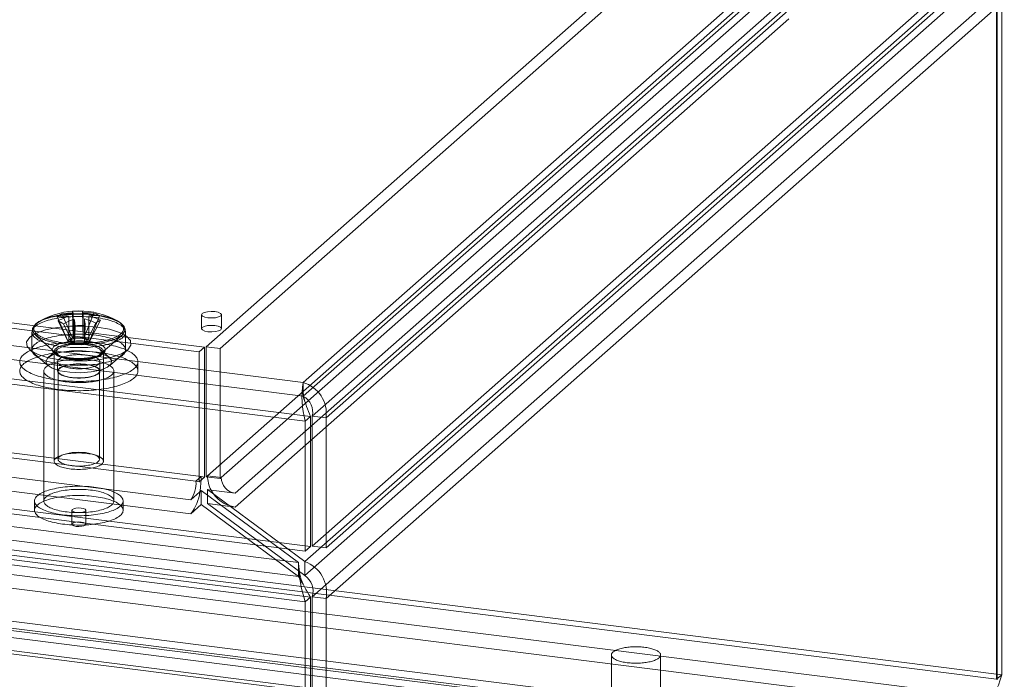
# Model space of a CAD drawing. Units: millimetres. Extents: x 0 to 420, y 0 to 297.
# Drawn here: x 371 to 396, y 131 to 148 of the extents above; entities that cross this region are included whole.
import ezdxf

# ---------------------------------------------------------------- set-up
doc = ezdxf.new("R2010")
doc.units = ezdxf.units.MM

msp = doc.modelspace()

# ---------------------------------------------------------------- linework, layer by layer
at = {"color": 7, "linetype": 'Continuous', "lineweight": 15}
for p, q in [((378.256, 138.92), (395.403, 154.043)), ((262.732, 153.475), (378.256, 138.92)), ((378.256, 138.567), (395.403, 153.689)), ((268.111, 153.245), (375.618, 139.7)), ((268.244, 153.362), (375.75, 139.817)), ((395.874, 153.397), (378.487, 138.063)), ((378.838, 138.019), (396.225, 153.353)), ((262.732, 153.121), (378.256, 138.567)), ((378.309, 137.939), (262.15, 152.574)), ((378.441, 138.056), (262.282, 152.691)), ((375.796, 139.824), (389.913, 152.274)), ((376.146, 139.78), (390.264, 152.23)), ((268.326, 150.051), (375.667, 136.528)), ((395.874, 150.098), (378.487, 134.763)), ((396.225, 150.053), (378.838, 134.719)), ((375.535, 136.411), (268.194, 149.934)), ((268.061, 149.464), (375.402, 135.94)), ((378.309, 134.64), (262.15, 149.274)), ((378.441, 134.756), (262.282, 149.391)), ((395.36, 149.417), (378.3, 134.372)), ((268.061, 149.11), (375.402, 135.587)), ((375.827, 136.552), (389.882, 148.947)), ((378.3, 134.018), (395.36, 149.064)), ((378.14, 134.348), (262.848, 148.873)), ((390.232, 148.902), (376.178, 136.507)), ((395.874, 148.811), (378.487, 133.476)), ((396.225, 148.766), (378.838, 133.432)), ((395.854, 131.384), (395.854, 148.826)), ((395.874, 131.369), (395.874, 148.811)), ((395.986, 131.501), (395.986, 148.943)), ((262.848, 148.52), (378.14, 133.994)), ((376.529, 136.11), (390.583, 148.505)), ((378.309, 133.352), (262.15, 147.987)), ((378.441, 133.469), (262.282, 148.104)), ((376.529, 135.756), (390.583, 148.151)), ((395.854, 131.384), (279.695, 146.018)), ((279.827, 146.135), (395.986, 131.501)), ((279.88, 145.508), (395.403, 130.953)), ((387.849, 130.537), (273.027, 145.003)), ((388.026, 130.693), (273.204, 145.159)), ((279.88, 145.154), (395.403, 130.6)), ((387.849, 130.301), (273.027, 144.768)), ((388.026, 130.457), (273.204, 144.924)), ((387.761, 129.988), (272.939, 144.454)), ((387.672, 129.91), (272.85, 144.376)), ((372.397, 140.725), (372.417, 140.054)), ((372.654, 140.73), (372.674, 140.06)), ((372.013, 140.588), (372.283, 139.973)), ((372.034, 140.48), (372.285, 139.966)), ((372.127, 140.665), (372.397, 140.05)), ((372.302, 140.6), (372.304, 140.573)), ((372.304, 140.573), (372.302, 140.599)), ((372.304, 140.573), (372.304, 139.97)), ((372.418, 140.65), (372.416, 140.677)), ((372.418, 140.677), (372.418, 140.65)), ((372.418, 140.047), (372.418, 140.65)), ((372.445, 140.528), (372.447, 140.502)), ((372.447, 140.502), (372.447, 140.528)), ((372.447, 139.898), (372.447, 140.502)), ((372.675, 140.656), (372.675, 140.683)), ((372.677, 140.683), (372.675, 140.656)), ((372.675, 140.052), (372.675, 140.656)), ((372.945, 140.682), (372.694, 140.057)), ((372.704, 140.507), (372.706, 140.534)), ((372.704, 140.533), (372.704, 140.507)), ((372.704, 139.904), (372.704, 140.507)), ((372.818, 140.584), (372.82, 140.611)), ((372.82, 140.61), (372.818, 140.584)), ((372.818, 140.584), (372.818, 139.981)), ((373.088, 140.611), (372.837, 139.985)), ((373.108, 140.503), (372.838, 139.978)), ((375.679, 140.639), (375.679, 140.285)), ((376.179, 140.285), (376.179, 140.639)), ((371.373, 140.198), (371.373, 139.749)), ((372.177, 140.408), (372.427, 139.894)), ((372.467, 140.36), (372.448, 139.891)), ((372.724, 140.366), (372.705, 139.896)), ((372.994, 140.426), (372.724, 139.901)), ((373.748, 139.749), (373.748, 140.198)), ((371.462, 140.123), (372.023, 139.628)), ((372.397, 140.05), (372.283, 139.973)), ((372.304, 139.97), (372.283, 139.973)), ((372.285, 139.966), (372.304, 139.97)), ((372.285, 139.966), (372.427, 139.894)), ((372.397, 140.05), (372.418, 140.047)), ((372.674, 140.06), (372.417, 140.054)), ((372.418, 140.047), (372.417, 140.054)), ((372.674, 140.06), (372.675, 140.052)), ((372.675, 140.052), (372.694, 140.057)), ((372.837, 139.985), (372.694, 140.057)), ((372.724, 139.901), (372.838, 139.978)), ((372.837, 139.985), (372.818, 139.981)), ((372.818, 139.981), (372.838, 139.978)), ((373.099, 139.628), (373.66, 140.123)), ((371.316, 139.751), (371.775, 139.347)), ((372.023, 139.764), (371.775, 139.545)), ((371.936, 139.702), (371.936, 136.921)), ((372.447, 139.898), (372.427, 139.894)), ((372.448, 139.891), (372.447, 139.898)), ((372.448, 139.891), (372.705, 139.896)), ((372.724, 139.901), (372.704, 139.904)), ((372.704, 139.904), (372.705, 139.896)), ((373.347, 139.545), (373.099, 139.764)), ((373.186, 136.921), (373.186, 139.702)), ((373.347, 139.347), (373.805, 139.751)), ((375.618, 139.7), (375.75, 139.817)), ((375.618, 136.4), (375.618, 139.7)), ((375.75, 136.517), (375.75, 139.817)), ((375.796, 136.524), (375.796, 139.824)), ((376.146, 139.78), (375.796, 139.824)), ((376.146, 136.48), (376.146, 139.78)), ((371.673, 139.21), (371.673, 135.91)), ((372.023, 139.446), (372.023, 139.21)), ((372.036, 139.21), (372.036, 136.971)), ((373.086, 136.971), (373.086, 139.21)), ((373.098, 139.21), (373.098, 139.446)), ((373.448, 135.91), (373.448, 139.21)), ((374.061, 139.21), (374.061, 139.446)), ((378.256, 138.567), (378.256, 138.92)), ((378.309, 137.939), (378.441, 138.056)), ((378.441, 138.056), (378.441, 134.756)), ((378.838, 138.019), (378.487, 138.063)), ((378.487, 138.063), (378.487, 134.763)), ((378.838, 138.019), (378.838, 134.719)), ((378.309, 134.64), (378.309, 137.939)), ((375.535, 136.411), (375.667, 136.528)), ((375.618, 136.4), (375.75, 136.517)), ((375.667, 136.528), (375.75, 136.517)), ((375.827, 136.552), (375.796, 136.524)), ((376.146, 136.48), (375.796, 136.524)), ((376.178, 136.507), (375.827, 136.552)), ((376.178, 136.507), (376.146, 136.48)), ((375.535, 136.411), (375.618, 136.4)), ((375.402, 135.94), (375.632, 136.143)), ((375.632, 136.143), (375.667, 136.174)), ((375.667, 135.821), (375.667, 136.174)), ((375.667, 136.174), (378.14, 134.348)), ((375.827, 136.198), (375.921, 136.186)), ((375.827, 136.198), (375.827, 135.845)), ((378.3, 134.372), (375.827, 136.198)), ((375.921, 136.186), (376.529, 136.11)), ((371.436, 135.91), (371.436, 135.675)), ((373.686, 135.675), (373.686, 135.91)), ((375.402, 135.587), (375.667, 135.821)), ((375.667, 135.821), (378.14, 133.994)), ((375.827, 135.845), (376.529, 135.756)), ((378.3, 134.018), (375.827, 135.845)), ((372.383, 135.675), (372.383, 135.321)), ((372.738, 135.321), (372.738, 135.675)), ((378.441, 134.756), (378.309, 134.64)), ((378.487, 134.763), (378.838, 134.719)), ((378.14, 134.348), (378.14, 133.994)), ((378.3, 134.372), (378.3, 134.018)), ((378.441, 133.469), (378.309, 133.352)), ((378.441, 116.027), (378.441, 133.469)), ((378.487, 116.034), (378.487, 133.476)), ((378.487, 133.476), (378.838, 133.432)), ((378.309, 115.91), (378.309, 133.352)), ((378.838, 115.99), (378.838, 133.432)), ((386.078, 132.001), (386.078, 130.351)), ((387.328, 130.351), (387.328, 132.001)), ((395.986, 131.501), (395.854, 131.384))]:
    msp.add_line(p, q, dxfattribs=at)
at = {"color": 7, "linetype": 'Continuous', "lineweight": 15, "flags": 128}
for points in [[(375.84, 140.561), (375.937, 140.556), (376.032, 140.563), (376.111, 140.582), (376.163, 140.61), (376.179, 140.642), (376.157, 140.673), (376.1, 140.7), (376.017, 140.717), (375.921, 140.722), (375.826, 140.715), (375.746, 140.696), (375.695, 140.668), (375.679, 140.636), (375.701, 140.605), (375.758, 140.578), (375.84, 140.561)], [(372.034, 139.844), (372.093, 139.835), (372.153, 139.827), (372.215, 139.82), (372.277, 139.814), (372.341, 139.809), (372.405, 139.806), (372.469, 139.804), (372.534, 139.803), (372.599, 139.803), (372.664, 139.804), (372.728, 139.806), (372.792, 139.81), (372.856, 139.815), (372.918, 139.821), (372.979, 139.828), (373.039, 139.836), (373.098, 139.845), (373.155, 139.856), (373.21, 139.867), (373.264, 139.879), (373.315, 139.893), (373.364, 139.907), (373.41, 139.922), (373.454, 139.938), (373.496, 139.954), (373.534, 139.972), (373.57, 139.99), (373.603, 140.008), (373.632, 140.028), (373.659, 140.047), (373.682, 140.068), (373.701, 140.088), (373.718, 140.109), (373.731, 140.13), (373.74, 140.152), (373.746, 140.173), (373.748, 140.195), (373.747, 140.217), (373.742, 140.238), (373.734, 140.26), (373.722, 140.281), (373.707, 140.302), (373.688, 140.323), (373.666, 140.343), (373.641, 140.363), (373.612, 140.382), (373.581, 140.401), (373.546, 140.419), (373.508, 140.437), (373.468, 140.454), (373.425, 140.47), (373.379, 140.485), (373.331, 140.5), (373.28, 140.513), (373.227, 140.526), (373.173, 140.538), (373.116, 140.548), (373.058, 140.558), (372.999, 140.566), (372.938, 140.574), (372.876, 140.58), (372.813, 140.585), (372.749, 140.589), (372.684, 140.592), (372.62, 140.594), (372.555, 140.594), (372.49, 140.593), (372.425, 140.592), (372.361, 140.589), (372.298, 140.584), (372.235, 140.579), (372.173, 140.572), (372.112, 140.565), (372.053, 140.556), (371.995, 140.546), (371.939, 140.536), (371.884, 140.524), (371.832, 140.511), (371.782, 140.497), (371.734, 140.483), (371.689, 140.467), (371.646, 140.451), (371.606, 140.434), (371.569, 140.416), (371.535, 140.398), (371.504, 140.379), (371.476, 140.359), (371.451, 140.339), (371.43, 140.319), (371.412, 140.298), (371.397, 140.277), (371.386, 140.256), (371.378, 140.234), (371.374, 140.213), (371.374, 140.191), (371.376, 140.169), (371.383, 140.148), (371.393, 140.127), (371.407, 140.105), (371.423, 140.084), (371.444, 140.064), (371.468, 140.044), (371.494, 140.024), (371.525, 140.005), (371.558, 139.986), (371.594, 139.968), (371.633, 139.951), (371.675, 139.935), (371.72, 139.919), (371.767, 139.904), (371.816, 139.89), (371.868, 139.877), (371.921, 139.865), (371.977, 139.854), (372.034, 139.844)], [(373.66, 140.123), (373.732, 140.232), (373.71, 140.343), (373.595, 140.448), (373.395, 140.537), (373.128, 140.604), (372.816, 140.644), (372.482, 140.652), (372.155, 140.629), (371.861, 140.576), (371.623, 140.498), (371.462, 140.4), (371.389, 140.291), (371.412, 140.18), (371.527, 140.075), (371.726, 139.986), (371.993, 139.919), (372.306, 139.879), (372.64, 139.871), (372.967, 139.894), (373.261, 139.947), (373.498, 140.025), (373.66, 140.123)], [(372.056, 139.945), (372.113, 139.936), (372.172, 139.929), (372.232, 139.922), (372.293, 139.916), (372.355, 139.912), (372.418, 139.909), (372.481, 139.907), (372.544, 139.906), (372.607, 139.906), (372.671, 139.908), (372.733, 139.91), (372.796, 139.914), (372.857, 139.919), (372.918, 139.925), (372.978, 139.932), (373.036, 139.94), (373.093, 139.95), (373.148, 139.96), (373.201, 139.972), (373.253, 139.984), (373.302, 139.997), (373.349, 140.011), (373.393, 140.026), (373.435, 140.042), (373.474, 140.059), (373.511, 140.076), (373.544, 140.094), (373.575, 140.112), (373.602, 140.131), (373.626, 140.151), (373.647, 140.171), (373.664, 140.191), (373.678, 140.212), (373.689, 140.233), (373.696, 140.254), (373.699, 140.275), (373.699, 140.296), (373.696, 140.317), (373.689, 140.338), (373.679, 140.359), (373.665, 140.379), (373.647, 140.4), (373.627, 140.42), (373.603, 140.439), (373.575, 140.458), (373.545, 140.477), (373.512, 140.495), (373.475, 140.512), (373.436, 140.528), (373.394, 140.544), (373.35, 140.559), (373.303, 140.574), (373.254, 140.587), (373.203, 140.599), (373.149, 140.611), (373.094, 140.621), (373.037, 140.63), (372.979, 140.639), (372.92, 140.646), (372.859, 140.652), (372.797, 140.657), (372.735, 140.661), (372.672, 140.663), (372.609, 140.665), (372.546, 140.665), (372.483, 140.664), (372.419, 140.662), (372.357, 140.659), (372.295, 140.655), (372.234, 140.649), (372.174, 140.643), (372.115, 140.635), (372.057, 140.626), (372.001, 140.616), (371.947, 140.605), (371.895, 140.594), (371.844, 140.581), (371.796, 140.567), (371.75, 140.552), (371.707, 140.537), (371.667, 140.521), (371.629, 140.504), (371.594, 140.486), (371.562, 140.468), (371.533, 140.449), (371.507, 140.43), (371.485, 140.41), (371.466, 140.39), (371.45, 140.37), (371.438, 140.349), (371.429, 140.328), (371.424, 140.307), (371.422, 140.286), (371.423, 140.265), (371.429, 140.244), (371.437, 140.223), (371.45, 140.202), (371.465, 140.182), (371.484, 140.161), (371.507, 140.142), (371.532, 140.122), (371.561, 140.104), (371.593, 140.085), (371.628, 140.068), (371.666, 140.051), (371.706, 140.035), (371.749, 140.019), (371.795, 140.005), (371.843, 139.991), (371.893, 139.978), (371.945, 139.966), (372, 139.955), (372.056, 139.945)], [(373.031, 140.323), (373.337, 140.268), (373.59, 140.189), (373.773, 140.09), (373.874, 139.98), (373.885, 139.864), (373.805, 139.751), (373.641, 139.649), (373.403, 139.565), (373.108, 139.504), (372.776, 139.47), (372.429, 139.467), (372.09, 139.493), (371.784, 139.548), (371.531, 139.627), (371.348, 139.726), (371.248, 139.836), (371.237, 139.952), (371.316, 140.065), (371.481, 140.167), (371.718, 140.251), (372.013, 140.312), (372.346, 140.346), (372.693, 140.349), (373.031, 140.323)], [(376.017, 140.363), (376.1, 140.346), (376.157, 140.32), (376.179, 140.288), (376.163, 140.256), (376.111, 140.228), (376.032, 140.209), (375.937, 140.202), (375.84, 140.207), (375.758, 140.225), (375.701, 140.251), (375.679, 140.283), (375.695, 140.315), (375.746, 140.342), (375.826, 140.361), (375.921, 140.369), (376.017, 140.363)], [(372.034, 139.394), (372.093, 139.385), (372.153, 139.377), (372.215, 139.37), (372.277, 139.365), (372.341, 139.36), (372.405, 139.357), (372.469, 139.354), (372.534, 139.353), (372.599, 139.354), (372.664, 139.355), (372.728, 139.357), (372.792, 139.361), (372.856, 139.366), (372.918, 139.372), (372.979, 139.379), (373.039, 139.387), (373.098, 139.396), (373.155, 139.406), (373.21, 139.418), (373.264, 139.43), (373.315, 139.443), (373.364, 139.458), (373.41, 139.473), (373.454, 139.488), (373.496, 139.505), (373.534, 139.522), (373.57, 139.541), (373.603, 139.559), (373.632, 139.578), (373.659, 139.598), (373.682, 139.618), (373.701, 139.639), (373.718, 139.66), (373.731, 139.681), (373.74, 139.703), (373.746, 139.724), (373.748, 139.746), (373.747, 139.767), (373.742, 139.789), (373.734, 139.81), (373.722, 139.832), (373.707, 139.853), (373.688, 139.873), (373.666, 139.894), (373.641, 139.914), (373.612, 139.933), (373.581, 139.952), (373.546, 139.97), (373.508, 139.988), (373.468, 140.005), (373.425, 140.021), (373.379, 140.036), (373.331, 140.051), (373.28, 140.064), (373.227, 140.077), (373.173, 140.088), (373.116, 140.099), (373.058, 140.109), (372.999, 140.117), (372.938, 140.125), (372.876, 140.131), (372.813, 140.136), (372.749, 140.14), (372.684, 140.143), (372.62, 140.144), (372.555, 140.145), (372.49, 140.144), (372.425, 140.142), (372.361, 140.139), (372.298, 140.135), (372.235, 140.13), (372.173, 140.123), (372.112, 140.116), (372.053, 140.107), (371.995, 140.097), (371.939, 140.086), (371.884, 140.075), (371.832, 140.062), (371.782, 140.048), (371.734, 140.033), (371.689, 140.018), (371.646, 140.002), (371.606, 139.985), (371.569, 139.967), (371.535, 139.948), (371.504, 139.93), (371.476, 139.91), (371.451, 139.89), (371.43, 139.87), (371.412, 139.849), (371.397, 139.828), (371.386, 139.806), (371.378, 139.785), (371.374, 139.763), (371.374, 139.742), (371.376, 139.72), (371.383, 139.699), (371.393, 139.677), (371.407, 139.656), (371.423, 139.635), (371.444, 139.615), (371.468, 139.595), (371.494, 139.575), (371.525, 139.556), (371.558, 139.537), (371.594, 139.519), (371.633, 139.502), (371.675, 139.486), (371.72, 139.47), (371.767, 139.455), (371.816, 139.441), (371.868, 139.428), (371.921, 139.416), (371.977, 139.404), (372.034, 139.394)], [(372.261, 139.547), (372.306, 139.541), (372.352, 139.535), (372.399, 139.531), (372.446, 139.527), (372.495, 139.525), (372.543, 139.524), (372.592, 139.524), (372.64, 139.526), (372.689, 139.528), (372.736, 139.532), (372.783, 139.537), (372.828, 139.543), (372.872, 139.55), (372.915, 139.558), (372.955, 139.567), (372.994, 139.576), (373.03, 139.587), (373.064, 139.599), (373.095, 139.612), (373.123, 139.625), (373.149, 139.639), (373.171, 139.653), (373.19, 139.668), (373.206, 139.683), (373.219, 139.699), (373.228, 139.715), (373.234, 139.731), (373.236, 139.747), (373.234, 139.764), (373.23, 139.78), (373.221, 139.796), (373.209, 139.812), (373.194, 139.827), (373.176, 139.842), (373.154, 139.857), (373.129, 139.871), (373.101, 139.884), (373.071, 139.897), (373.038, 139.908), (373.002, 139.919), (372.964, 139.93), (372.924, 139.939), (372.882, 139.947), (372.838, 139.954), (372.793, 139.96), (372.747, 139.965), (372.699, 139.969), (372.651, 139.972), (372.603, 139.974), (372.554, 139.974), (372.505, 139.973), (372.457, 139.971), (372.409, 139.968), (372.362, 139.964), (372.316, 139.959), (372.271, 139.952), (372.228, 139.945), (372.187, 139.936), (372.147, 139.927), (372.11, 139.916), (372.075, 139.905), (372.042, 139.893), (372.012, 139.88), (371.985, 139.867), (371.961, 139.853), (371.94, 139.838), (371.923, 139.823), (371.909, 139.807), (371.898, 139.791), (371.89, 139.775), (371.886, 139.759), (371.886, 139.743), (371.889, 139.727), (371.896, 139.711), (371.906, 139.695), (371.919, 139.679), (371.936, 139.664), (371.956, 139.649), (371.98, 139.635), (372.006, 139.621), (372.035, 139.608), (372.067, 139.596), (372.102, 139.584), (372.138, 139.574), (372.177, 139.564), (372.219, 139.555), (372.261, 139.547)], [(372.466, 139.912), (372.492, 139.908), (372.519, 139.906), (372.547, 139.905), (372.574, 139.905), (372.602, 139.906), (372.629, 139.908), (372.655, 139.912), (372.679, 139.916), (372.701, 139.922), (372.721, 139.929), (372.738, 139.936), (372.751, 139.944), (372.762, 139.953), (372.769, 139.961), (372.773, 139.971), (372.773, 139.98), (372.77, 139.989), (372.762, 139.998), (372.752, 140.007), (372.738, 140.015), (372.721, 140.022), (372.701, 140.029), (372.679, 140.034), (372.655, 140.039), (372.629, 140.043), (372.603, 140.045), (372.575, 140.046), (372.547, 140.046), (372.52, 140.045), (372.493, 140.043), (372.467, 140.039), (372.443, 140.034), (372.421, 140.029), (372.401, 140.022), (372.384, 140.015), (372.37, 140.007), (372.359, 139.998), (372.352, 139.989), (372.349, 139.98), (372.348, 139.971), (372.352, 139.962), (372.359, 139.953), (372.37, 139.944), (372.384, 139.936), (372.401, 139.929), (372.42, 139.922), (372.442, 139.917), (372.466, 139.912)], [(372.03, 138.978), (371.969, 138.986), (371.909, 138.996), (371.849, 139.006), (371.792, 139.017), (371.735, 139.028), (371.681, 139.041), (371.628, 139.054), (371.577, 139.068), (371.528, 139.083), (371.481, 139.099), (371.436, 139.115), (371.393, 139.132), (371.352, 139.15), (371.314, 139.168), (371.279, 139.186), (371.245, 139.205), (371.215, 139.225), (371.187, 139.245), (371.162, 139.266), (371.139, 139.286), (371.119, 139.308), (371.102, 139.329), (371.088, 139.351), (371.077, 139.372), (371.069, 139.394), (371.063, 139.416), (371.061, 139.438), (371.061, 139.461), (371.065, 139.483), (371.071, 139.505), (371.081, 139.527), (371.093, 139.548), (371.108, 139.57), (371.126, 139.591), (371.146, 139.612), (371.17, 139.633), (371.196, 139.653), (371.225, 139.673), (371.256, 139.693), (371.29, 139.712), (371.327, 139.73), (371.366, 139.748), (371.407, 139.765), (371.451, 139.782), (371.496, 139.798), (371.544, 139.813), (371.594, 139.828), (371.645, 139.842), (371.699, 139.855), (371.754, 139.867), (371.811, 139.879), (371.869, 139.889), (371.929, 139.899), (371.989, 139.908), (372.051, 139.916), (372.114, 139.923), (372.178, 139.929), (372.242, 139.934), (372.308, 139.939), (372.373, 139.942), (372.439, 139.944), (372.506, 139.945), (372.572, 139.946), (372.638, 139.945), (372.704, 139.944), (372.77, 139.941), (372.836, 139.937), (372.901, 139.933), (372.965, 139.927), (373.029, 139.921), (373.091, 139.914), (373.153, 139.905), (373.213, 139.896), (373.272, 139.886), (373.33, 139.875), (373.386, 139.863), (373.441, 139.851), (373.494, 139.837), (373.545, 139.823), (373.594, 139.808), (373.641, 139.793), (373.686, 139.777), (373.729, 139.76), (373.769, 139.742), (373.807, 139.724), (373.843, 139.705), (373.876, 139.686), (373.907, 139.667), (373.935, 139.646), (373.96, 139.626), (373.983, 139.605), (374.002, 139.584), (374.019, 139.563), (374.033, 139.541), (374.045, 139.519), (374.053, 139.497), (374.058, 139.475), (374.061, 139.453), (374.06, 139.431), (374.057, 139.409), (374.05, 139.387), (374.041, 139.365), (374.029, 139.343), (374.014, 139.322), (373.996, 139.3), (373.975, 139.279), (373.952, 139.259), (373.926, 139.238), (373.897, 139.219), (373.865, 139.199), (373.831, 139.18), (373.795, 139.162), (373.756, 139.144), (373.715, 139.126), (373.671, 139.11), (373.625, 139.094), (373.578, 139.078), (373.528, 139.064), (373.476, 139.05), (373.423, 139.037), (373.368, 139.024), (373.311, 139.013), (373.253, 139.002), (373.193, 138.992), (373.132, 138.984), (373.07, 138.976), (373.007, 138.969), (372.944, 138.962), (372.879, 138.957), (372.814, 138.953), (372.748, 138.95), (372.682, 138.947), (372.616, 138.946), (372.55, 138.946), (372.483, 138.946), (372.417, 138.948), (372.351, 138.951), (372.286, 138.954), (372.221, 138.959), (372.157, 138.964), (372.093, 138.971), (372.03, 138.978)], [(372.03, 138.742), (371.969, 138.751), (371.909, 138.76), (371.849, 138.77), (371.792, 138.781), (371.735, 138.793), (371.681, 138.805), (371.628, 138.819), (371.577, 138.833), (371.528, 138.848), (371.481, 138.863), (371.436, 138.879), (371.393, 138.896), (371.352, 138.914), (371.314, 138.932), (371.279, 138.951), (371.245, 138.97), (371.215, 138.989), (371.187, 139.009), (371.162, 139.03), (371.139, 139.051), (371.119, 139.072), (371.102, 139.093), (371.088, 139.115), (371.077, 139.137), (371.069, 139.159), (371.063, 139.181), (371.061, 139.203), (371.061, 139.225), (371.065, 139.247), (371.071, 139.269), (371.081, 139.291), (371.093, 139.313), (371.108, 139.334), (371.126, 139.355), (371.146, 139.377), (371.17, 139.397), (371.196, 139.418), (371.225, 139.437), (371.256, 139.457), (371.29, 139.476), (371.327, 139.494), (371.366, 139.512), (371.407, 139.53), (371.451, 139.546), (371.496, 139.562), (371.544, 139.578), (371.594, 139.592), (371.645, 139.606), (371.699, 139.619), (371.754, 139.632), (371.811, 139.643), (371.869, 139.654), (371.929, 139.664), (371.989, 139.672), (372.051, 139.68), (372.114, 139.687), (372.178, 139.694), (372.242, 139.699), (372.308, 139.703), (372.373, 139.706), (372.439, 139.708), (372.506, 139.71), (372.572, 139.71), (372.638, 139.709), (372.704, 139.708), (372.77, 139.705), (372.836, 139.702), (372.901, 139.697), (372.965, 139.692), (373.029, 139.685), (373.091, 139.678), (373.153, 139.67), (373.213, 139.66), (373.272, 139.65), (373.33, 139.639), (373.386, 139.628), (373.441, 139.615), (373.494, 139.602), (373.545, 139.588), (373.594, 139.573), (373.641, 139.557), (373.686, 139.541), (373.729, 139.524), (373.769, 139.506), (373.807, 139.488), (373.843, 139.47), (373.876, 139.45), (373.907, 139.431), (373.935, 139.411), (373.96, 139.39), (373.983, 139.37), (374.002, 139.348), (374.019, 139.327), (374.033, 139.305), (374.045, 139.284), (374.053, 139.262), (374.058, 139.24), (374.061, 139.217), (374.06, 139.195), (374.057, 139.173), (374.05, 139.151), (374.041, 139.129), (374.029, 139.108), (374.014, 139.086), (373.996, 139.065), (373.975, 139.044), (373.952, 139.023), (373.926, 139.003), (373.897, 138.983), (373.865, 138.963), (373.831, 138.944), (373.795, 138.926), (373.756, 138.908), (373.715, 138.891), (373.671, 138.874), (373.625, 138.858), (373.578, 138.843), (373.528, 138.828), (373.476, 138.814), (373.423, 138.801), (373.368, 138.789), (373.311, 138.777), (373.253, 138.766), (373.193, 138.757), (373.132, 138.748), (373.07, 138.74), (373.007, 138.733), (372.944, 138.727), (372.879, 138.722), (372.814, 138.717), (372.748, 138.714), (372.682, 138.712), (372.616, 138.71), (372.55, 138.71), (372.483, 138.711), (372.417, 138.712), (372.351, 138.715), (372.286, 138.719), (372.221, 138.723), (372.157, 138.729), (372.093, 138.735), (372.03, 138.742)], [(371.775, 139.545), (371.721, 139.454), (371.758, 139.363), (371.882, 139.281), (372.08, 139.216), (372.33, 139.177), (372.604, 139.166), (372.875, 139.186), (373.111, 139.234), (373.287, 139.305), (373.385, 139.391), (373.393, 139.483), (373.312, 139.572), (373.149, 139.646), (372.922, 139.699), (372.656, 139.724), (372.38, 139.719), (372.123, 139.685), (371.914, 139.625), (371.775, 139.545)], [(372.284, 139.515), (372.242, 139.523), (372.202, 139.531), (372.165, 139.541), (372.129, 139.551), (372.096, 139.563), (372.066, 139.575), (372.039, 139.588), (372.014, 139.601), (371.993, 139.615), (371.975, 139.63), (371.96, 139.645), (371.949, 139.66), (371.941, 139.676), (371.937, 139.691), (371.936, 139.707), (371.939, 139.723), (371.945, 139.738), (371.955, 139.754), (371.969, 139.769), (371.986, 139.784), (372.006, 139.798), (372.029, 139.812), (372.056, 139.825), (372.085, 139.837), (372.117, 139.849), (372.152, 139.859), (372.188, 139.869), (372.227, 139.878), (372.268, 139.886), (372.311, 139.893), (372.355, 139.899), (372.4, 139.903), (372.446, 139.907), (372.493, 139.909), (372.54, 139.91), (372.588, 139.91), (372.635, 139.909), (372.682, 139.906), (372.728, 139.903), (372.773, 139.898), (372.817, 139.892), (372.859, 139.885), (372.9, 139.877), (372.938, 139.868), (372.975, 139.858), (373.009, 139.847), (373.041, 139.835), (373.07, 139.823), (373.096, 139.81), (373.119, 139.796), (373.138, 139.782), (373.155, 139.767), (373.168, 139.752), (373.177, 139.736), (373.183, 139.721), (373.186, 139.705), (373.185, 139.689), (373.18, 139.673), (373.172, 139.658), (373.16, 139.643), (373.145, 139.628), (373.126, 139.613), (373.104, 139.599), (373.079, 139.586), (373.052, 139.573), (373.021, 139.561), (372.988, 139.55), (372.952, 139.539), (372.914, 139.53), (372.874, 139.522), (372.832, 139.514), (372.789, 139.508), (372.744, 139.503), (372.698, 139.499), (372.652, 139.496), (372.605, 139.494), (372.558, 139.494), (372.51, 139.494), (372.463, 139.496), (372.417, 139.499), (372.371, 139.503), (372.327, 139.509), (372.284, 139.515)], [(372.27, 139.55), (372.249, 139.553), (372.21, 139.561), (372.174, 139.569), (372.139, 139.578), (372.107, 139.588), (372.077, 139.598), (372.05, 139.609), (372.026, 139.62), (372.004, 139.631), (371.986, 139.642), (371.971, 139.653), (371.958, 139.664), (371.949, 139.674), (371.943, 139.682), (371.938, 139.69), (371.936, 139.696), (371.936, 139.702)], [(373.099, 139.628), (373.136, 139.702), (373.085, 139.775), (372.954, 139.836), (372.764, 139.875), (372.543, 139.887), (372.324, 139.871), (372.142, 139.827), (372.023, 139.764), (371.986, 139.69), (372.037, 139.617), (372.167, 139.556), (372.358, 139.517), (372.579, 139.504), (372.797, 139.521), (372.98, 139.565), (373.099, 139.628)], [(373.186, 139.702), (373.185, 139.695), (373.182, 139.688), (373.178, 139.681), (373.17, 139.671), (373.16, 139.661), (373.147, 139.65), (373.131, 139.639), (373.112, 139.628), (373.09, 139.617), (373.065, 139.606), (373.038, 139.596), (373.008, 139.586), (372.975, 139.576), (372.941, 139.567), (372.904, 139.559), (372.866, 139.552), (372.825, 139.546), (372.784, 139.54), (372.741, 139.535), (372.697, 139.532), (372.653, 139.529), (372.608, 139.528), (372.563, 139.527), (372.518, 139.527), (372.473, 139.529), (372.428, 139.532), (372.384, 139.535), (372.341, 139.54), (372.3, 139.545), (372.27, 139.55)], [(372.027, 138.974), (372.071, 138.963), (372.118, 138.954), (372.166, 138.945), (372.216, 138.938), (372.266, 138.931), (372.319, 138.926), (372.372, 138.921), (372.425, 138.918), (372.48, 138.916), (372.534, 138.914), (372.589, 138.914), (372.643, 138.916), (372.698, 138.918), (372.751, 138.921), (372.804, 138.926), (372.856, 138.931), (372.907, 138.938), (372.957, 138.945), (373.005, 138.954), (373.052, 138.964), (373.096, 138.974), (373.139, 138.986), (373.179, 138.998), (373.217, 139.011), (373.253, 139.025), (373.286, 139.039), (373.316, 139.055), (373.343, 139.07), (373.367, 139.087), (373.389, 139.103), (373.407, 139.121), (373.422, 139.138), (373.433, 139.156), (373.442, 139.174), (373.447, 139.192), (373.448, 139.21), (373.447, 139.229), (373.441, 139.247), (373.433, 139.265), (373.421, 139.283), (373.406, 139.3), (373.388, 139.317), (373.367, 139.334), (373.342, 139.35), (373.315, 139.366), (373.285, 139.381), (373.252, 139.396), (373.216, 139.41), (373.178, 139.423), (373.138, 139.435), (373.095, 139.446), (373.05, 139.457), (373.004, 139.466), (372.956, 139.475), (372.906, 139.483), (372.855, 139.489), (372.803, 139.495), (372.75, 139.499), (372.696, 139.502), (372.642, 139.505), (372.587, 139.506), (372.533, 139.506), (372.478, 139.505), (372.424, 139.502), (372.37, 139.499), (372.317, 139.495), (372.265, 139.489), (372.214, 139.482), (372.165, 139.475), (372.116, 139.466), (372.07, 139.457), (372.025, 139.446), (371.983, 139.435), (371.942, 139.422), (371.904, 139.409), (371.869, 139.395), (371.836, 139.381), (371.806, 139.366), (371.779, 139.35), (371.754, 139.334), (371.733, 139.317), (371.715, 139.3), (371.7, 139.282), (371.688, 139.264), (371.68, 139.246), (371.675, 139.228), (371.673, 139.21), (371.675, 139.192), (371.68, 139.174), (371.689, 139.156), (371.7, 139.138), (371.715, 139.12), (371.733, 139.103), (371.755, 139.086), (371.779, 139.07), (371.807, 139.054), (371.837, 139.039), (371.87, 139.024), (371.905, 139.011), (371.943, 138.998), (371.984, 138.985), (372.027, 138.974)], [(372.371, 139.278), (372.334, 139.283), (372.299, 139.289), (372.265, 139.296), (372.233, 139.304), (372.202, 139.312), (372.173, 139.322), (372.147, 139.332), (372.123, 139.342), (372.101, 139.353), (372.082, 139.365), (372.065, 139.377), (372.051, 139.389), (372.04, 139.402), (372.031, 139.415), (372.026, 139.428), (372.023, 139.441), (372.024, 139.454), (372.027, 139.467), (372.033, 139.481), (372.043, 139.493), (372.055, 139.506), (372.069, 139.518), (372.087, 139.53), (372.107, 139.542), (372.129, 139.553), (372.154, 139.563), (372.181, 139.573), (372.21, 139.582), (372.241, 139.59), (372.274, 139.597), (372.308, 139.604), (372.344, 139.61), (372.381, 139.615), (372.419, 139.619), (372.458, 139.622), (372.497, 139.624), (372.537, 139.625), (372.576, 139.625), (372.616, 139.624), (372.655, 139.622), (372.694, 139.619), (372.732, 139.616), (372.769, 139.611), (372.805, 139.605), (372.84, 139.599), (372.873, 139.592), (372.905, 139.584), (372.934, 139.575), (372.962, 139.565), (372.987, 139.555), (373.01, 139.544), (373.031, 139.533), (373.049, 139.521), (373.064, 139.509), (373.077, 139.496), (373.086, 139.483), (373.093, 139.47), (373.097, 139.457), (373.098, 139.444), (373.096, 139.431), (373.092, 139.418), (373.084, 139.405), (373.073, 139.392), (373.06, 139.379), (373.044, 139.367), (373.025, 139.356), (373.004, 139.344), (372.98, 139.334), (372.954, 139.324), (372.926, 139.314), (372.896, 139.306), (372.864, 139.298), (372.831, 139.291), (372.795, 139.285), (372.759, 139.279), (372.722, 139.275), (372.683, 139.271), (372.644, 139.269), (372.605, 139.267), (372.565, 139.267), (372.526, 139.267), (372.486, 139.268), (372.447, 139.271), (372.408, 139.274), (372.371, 139.278)], [(372.371, 139.043), (372.334, 139.048), (372.299, 139.054), (372.265, 139.061), (372.233, 139.068), (372.202, 139.077), (372.173, 139.086), (372.147, 139.096), (372.123, 139.106), (372.101, 139.117), (372.082, 139.129), (372.065, 139.141), (372.051, 139.153), (372.04, 139.166), (372.031, 139.179), (372.026, 139.192), (372.023, 139.205), (372.024, 139.219), (372.027, 139.232), (372.033, 139.245), (372.043, 139.258), (372.055, 139.27), (372.069, 139.283), (372.087, 139.295), (372.107, 139.306), (372.129, 139.317), (372.154, 139.327), (372.181, 139.337), (372.21, 139.346), (372.241, 139.354), (372.274, 139.362), (372.308, 139.368), (372.344, 139.374), (372.381, 139.379), (372.419, 139.383), (372.458, 139.386), (372.497, 139.388), (372.537, 139.389), (372.576, 139.389), (372.616, 139.388), (372.655, 139.387), (372.694, 139.384), (372.732, 139.38), (372.769, 139.375), (372.805, 139.37), (372.84, 139.363), (372.873, 139.356), (372.905, 139.348), (372.934, 139.339), (372.962, 139.329), (372.987, 139.319), (373.01, 139.308), (373.031, 139.297), (373.049, 139.285), (373.064, 139.273), (373.077, 139.261), (373.086, 139.248), (373.093, 139.235), (373.097, 139.222), (373.098, 139.208), (373.096, 139.195), (373.092, 139.182), (373.084, 139.169), (373.073, 139.156), (373.06, 139.144), (373.044, 139.132), (373.025, 139.12), (373.004, 139.109), (372.98, 139.098), (372.954, 139.088), (372.926, 139.079), (372.896, 139.07), (372.864, 139.062), (372.831, 139.055), (372.795, 139.049), (372.759, 139.044), (372.722, 139.039), (372.683, 139.036), (372.644, 139.033), (372.605, 139.032), (372.565, 139.031), (372.526, 139.031), (372.486, 139.033), (372.447, 139.035), (372.408, 139.038), (372.371, 139.043)], [(372.245, 139.07), (372.28, 139.062), (372.316, 139.055), (372.354, 139.049), (372.394, 139.044), (372.434, 139.04), (372.476, 139.037), (372.518, 139.036), (372.56, 139.035), (372.602, 139.036), (372.644, 139.037), (372.686, 139.04), (372.726, 139.044), (372.766, 139.049), (372.804, 139.055), (372.841, 139.062), (372.876, 139.07), (372.908, 139.079), (372.939, 139.089), (372.967, 139.099), (372.992, 139.11), (373.015, 139.122), (373.035, 139.135), (373.051, 139.148), (373.065, 139.161), (373.075, 139.175), (373.082, 139.189), (373.085, 139.203), (373.085, 139.217), (373.082, 139.231), (373.075, 139.245), (373.065, 139.259), (373.052, 139.272), (373.035, 139.285), (373.016, 139.297), (372.993, 139.309), (372.968, 139.321), (372.94, 139.331), (372.91, 139.341), (372.877, 139.35), (372.842, 139.358), (372.806, 139.365), (372.767, 139.371), (372.728, 139.376), (372.687, 139.38), (372.646, 139.383), (372.604, 139.385), (372.562, 139.385), (372.519, 139.385), (372.477, 139.383), (372.436, 139.38), (372.395, 139.376), (372.356, 139.371), (372.318, 139.365), (372.281, 139.358), (372.246, 139.35), (372.213, 139.341), (372.183, 139.332), (372.155, 139.321), (372.129, 139.31), (372.107, 139.298), (372.087, 139.285), (372.07, 139.272), (372.057, 139.259), (372.047, 139.245), (372.04, 139.231), (372.036, 139.217), (372.036, 139.203), (372.04, 139.189), (372.046, 139.175), (372.056, 139.162), (372.07, 139.148), (372.086, 139.135), (372.106, 139.123), (372.128, 139.111), (372.154, 139.1), (372.182, 139.089), (372.212, 139.079), (372.245, 139.07)], [(372.284, 136.734), (372.327, 136.728), (372.371, 136.722), (372.417, 136.718), (372.463, 136.715), (372.51, 136.713), (372.558, 136.712), (372.605, 136.713), (372.652, 136.715), (372.698, 136.717), (372.744, 136.722), (372.789, 136.727), (372.832, 136.733), (372.874, 136.74), (372.914, 136.749), (372.952, 136.758), (372.988, 136.769), (373.021, 136.78), (373.052, 136.792), (373.079, 136.804), (373.104, 136.818), (373.126, 136.832), (373.145, 136.846), (373.16, 136.861), (373.172, 136.877), (373.18, 136.892), (373.185, 136.908), (373.186, 136.924), (373.183, 136.939), (373.177, 136.955), (373.168, 136.97), (373.155, 136.986), (373.138, 137), (373.119, 137.015), (373.096, 137.028), (373.07, 137.042), (373.041, 137.054), (373.009, 137.066), (372.975, 137.077), (372.938, 137.087), (372.9, 137.096), (372.859, 137.104), (372.817, 137.111), (372.773, 137.117), (372.728, 137.121), (372.682, 137.125), (372.635, 137.128), (372.588, 137.129), (372.54, 137.129), (372.493, 137.128), (372.446, 137.126), (372.4, 137.122), (372.355, 137.117), (372.311, 137.112), (372.268, 137.105), (372.227, 137.097), (372.188, 137.088), (372.152, 137.078), (372.117, 137.067), (372.085, 137.056), (372.056, 137.043), (372.029, 137.03), (372.006, 137.017), (371.986, 137.002), (371.969, 136.988), (371.955, 136.973), (371.945, 136.957), (371.939, 136.941), (371.936, 136.926), (371.937, 136.91), (371.941, 136.894), (371.949, 136.879), (371.96, 136.863), (371.975, 136.848), (371.993, 136.834), (372.014, 136.82), (372.039, 136.806), (372.066, 136.793), (372.096, 136.781), (372.129, 136.77), (372.165, 136.76), (372.202, 136.75), (372.242, 136.742), (372.284, 136.734)], [(372.245, 136.831), (372.28, 136.823), (372.316, 136.816), (372.354, 136.81), (372.394, 136.805), (372.434, 136.801), (372.476, 136.798), (372.518, 136.797), (372.56, 136.796), (372.602, 136.797), (372.644, 136.798), (372.686, 136.801), (372.726, 136.805), (372.766, 136.81), (372.804, 136.816), (372.841, 136.823), (372.876, 136.831), (372.908, 136.84), (372.939, 136.85), (372.967, 136.86), (372.992, 136.871), (373.015, 136.883), (373.035, 136.896), (373.051, 136.909), (373.065, 136.922), (373.075, 136.936), (373.082, 136.95), (373.085, 136.964), (373.085, 136.978), (373.082, 136.992), (373.075, 137.006), (373.065, 137.019), (373.052, 137.033), (373.035, 137.046), (373.016, 137.058), (372.993, 137.07), (372.968, 137.081), (372.94, 137.092), (372.91, 137.102), (372.877, 137.111), (372.842, 137.119), (372.806, 137.126), (372.767, 137.132), (372.728, 137.137), (372.687, 137.141), (372.646, 137.144), (372.604, 137.145), (372.562, 137.146), (372.519, 137.145), (372.477, 137.144), (372.436, 137.141), (372.395, 137.137), (372.356, 137.132), (372.318, 137.126), (372.281, 137.119), (372.246, 137.111), (372.213, 137.102), (372.183, 137.092), (372.155, 137.082), (372.129, 137.071), (372.107, 137.059), (372.087, 137.046), (372.07, 137.033), (372.057, 137.02), (372.047, 137.006), (372.04, 136.992), (372.036, 136.978), (372.036, 136.964), (372.04, 136.95), (372.046, 136.936), (372.056, 136.923), (372.07, 136.909), (372.086, 136.896), (372.106, 136.884), (372.128, 136.872), (372.154, 136.86), (372.182, 136.85), (372.212, 136.84), (372.245, 136.831)], [(371.884, 135.611), (371.934, 135.599), (371.986, 135.588), (372.039, 135.578), (372.094, 135.569), (372.151, 135.561), (372.209, 135.554), (372.268, 135.548), (372.327, 135.543), (372.388, 135.54), (372.449, 135.537), (372.51, 135.536), (372.572, 135.535), (372.633, 135.536), (372.694, 135.538), (372.755, 135.541), (372.815, 135.545), (372.875, 135.55), (372.933, 135.556), (372.991, 135.564), (373.047, 135.572), (373.101, 135.581), (373.155, 135.592), (373.206, 135.603), (373.255, 135.615), (373.303, 135.628), (373.348, 135.642), (373.39, 135.657), (373.431, 135.672), (373.468, 135.689), (373.503, 135.706), (373.535, 135.723), (373.565, 135.741), (373.591, 135.76), (373.614, 135.778), (373.634, 135.798), (373.651, 135.818), (373.664, 135.838), (373.675, 135.858), (373.682, 135.878), (373.685, 135.899), (373.685, 135.919), (373.682, 135.939), (373.676, 135.96), (373.666, 135.98), (373.653, 136), (373.637, 136.02), (373.617, 136.039), (373.594, 136.058), (373.569, 136.077), (373.54, 136.095), (373.508, 136.113), (373.474, 136.129), (373.436, 136.146), (373.396, 136.161), (373.354, 136.176), (373.309, 136.19), (373.262, 136.203), (373.213, 136.216), (373.162, 136.227), (373.109, 136.238), (373.055, 136.247), (372.999, 136.256), (372.942, 136.263), (372.883, 136.27), (372.824, 136.275), (372.764, 136.279), (372.703, 136.282), (372.642, 136.284), (372.581, 136.285), (372.519, 136.285), (372.458, 136.284), (372.397, 136.281), (372.336, 136.278), (372.276, 136.273), (372.217, 136.267), (372.159, 136.261), (372.103, 136.253), (372.047, 136.244), (371.993, 136.234), (371.941, 136.223), (371.891, 136.212), (371.842, 136.199), (371.796, 136.185), (371.752, 136.171), (371.711, 136.156), (371.672, 136.14), (371.636, 136.124), (371.602, 136.106), (371.571, 136.089), (371.543, 136.07), (371.519, 136.052), (371.497, 136.032), (371.479, 136.013), (371.464, 135.993), (371.452, 135.973), (371.443, 135.953), (371.438, 135.932), (371.436, 135.912), (371.437, 135.891), (371.442, 135.871), (371.45, 135.851), (371.462, 135.83), (371.476, 135.811), (371.494, 135.791), (371.515, 135.772), (371.54, 135.753), (371.567, 135.735), (371.597, 135.717), (371.63, 135.699), (371.666, 135.683), (371.705, 135.667), (371.746, 135.652), (371.79, 135.637), (371.836, 135.624), (371.884, 135.611)], [(372.027, 135.674), (372.071, 135.664), (372.118, 135.654), (372.166, 135.645), (372.216, 135.638), (372.266, 135.631), (372.319, 135.626), (372.372, 135.621), (372.425, 135.618), (372.48, 135.616), (372.534, 135.615), (372.589, 135.615), (372.643, 135.616), (372.698, 135.618), (372.751, 135.621), (372.804, 135.626), (372.856, 135.631), (372.907, 135.638), (372.957, 135.646), (373.005, 135.654), (373.052, 135.664), (373.096, 135.674), (373.139, 135.686), (373.179, 135.698), (373.217, 135.711), (373.253, 135.725), (373.286, 135.74), (373.316, 135.755), (373.343, 135.771), (373.367, 135.787), (373.389, 135.804), (373.407, 135.821), (373.422, 135.838), (373.433, 135.856), (373.442, 135.874), (373.447, 135.892), (373.448, 135.911), (373.447, 135.929), (373.441, 135.947), (373.433, 135.965), (373.421, 135.983), (373.406, 136), (373.388, 136.017), (373.367, 136.034), (373.342, 136.05), (373.315, 136.066), (373.285, 136.081), (373.252, 136.096), (373.216, 136.11), (373.178, 136.123), (373.138, 136.135), (373.095, 136.147), (373.05, 136.157), (373.004, 136.167), (372.956, 136.175), (372.906, 136.183), (372.855, 136.189), (372.803, 136.195), (372.75, 136.199), (372.696, 136.203), (372.642, 136.205), (372.587, 136.206), (372.533, 136.206), (372.478, 136.205), (372.424, 136.203), (372.37, 136.199), (372.317, 136.195), (372.265, 136.189), (372.214, 136.183), (372.165, 136.175), (372.116, 136.166), (372.07, 136.157), (372.025, 136.146), (371.983, 136.135), (371.942, 136.123), (371.904, 136.109), (371.869, 136.096), (371.836, 136.081), (371.806, 136.066), (371.779, 136.05), (371.754, 136.034), (371.733, 136.017), (371.715, 136), (371.7, 135.982), (371.688, 135.964), (371.68, 135.946), (371.675, 135.928), (371.673, 135.91), (371.675, 135.892), (371.68, 135.874), (371.689, 135.856), (371.7, 135.838), (371.715, 135.82), (371.733, 135.803), (371.755, 135.786), (371.779, 135.77), (371.807, 135.754), (371.837, 135.739), (371.87, 135.725), (371.905, 135.711), (371.943, 135.698), (371.984, 135.685), (372.027, 135.674)], [(371.884, 135.375), (371.934, 135.363), (371.986, 135.352), (372.039, 135.342), (372.094, 135.333), (372.151, 135.325), (372.209, 135.318), (372.268, 135.313), (372.327, 135.308), (372.388, 135.304), (372.449, 135.301), (372.51, 135.3), (372.572, 135.3), (372.633, 135.3), (372.694, 135.302), (372.755, 135.305), (372.815, 135.309), (372.875, 135.314), (372.933, 135.321), (372.991, 135.328), (373.047, 135.336), (373.101, 135.346), (373.155, 135.356), (373.206, 135.367), (373.255, 135.38), (373.303, 135.393), (373.348, 135.407), (373.39, 135.421), (373.431, 135.437), (373.468, 135.453), (373.503, 135.47), (373.535, 135.487), (373.565, 135.505), (373.591, 135.524), (373.614, 135.543), (373.634, 135.562), (373.651, 135.582), (373.664, 135.602), (373.675, 135.622), (373.682, 135.642), (373.685, 135.663), (373.685, 135.683), (373.682, 135.704), (373.676, 135.724), (373.666, 135.744), (373.653, 135.764), (373.637, 135.784), (373.617, 135.804), (373.594, 135.823), (373.569, 135.841), (373.54, 135.859), (373.508, 135.877), (373.474, 135.894), (373.436, 135.91), (373.396, 135.926), (373.354, 135.941), (373.309, 135.955), (373.262, 135.968), (373.213, 135.98), (373.162, 135.992), (373.109, 136.002), (373.055, 136.011), (372.999, 136.02), (372.942, 136.027), (372.883, 136.034), (372.824, 136.039), (372.764, 136.043), (372.703, 136.047), (372.642, 136.049), (372.581, 136.05), (372.519, 136.049), (372.458, 136.048), (372.397, 136.046), (372.336, 136.042), (372.276, 136.037), (372.217, 136.032), (372.159, 136.025), (372.103, 136.017), (372.047, 136.008), (371.993, 135.998), (371.941, 135.988), (371.891, 135.976), (371.842, 135.963), (371.796, 135.95), (371.752, 135.935), (371.711, 135.92), (371.672, 135.904), (371.636, 135.888), (371.602, 135.871), (371.571, 135.853), (371.543, 135.835), (371.519, 135.816), (371.497, 135.797), (371.479, 135.777), (371.464, 135.757), (371.452, 135.737), (371.443, 135.717), (371.438, 135.697), (371.436, 135.676), (371.437, 135.656), (371.442, 135.635), (371.45, 135.615), (371.462, 135.595), (371.476, 135.575), (371.494, 135.555), (371.515, 135.536), (371.54, 135.517), (371.567, 135.499), (371.597, 135.481), (371.63, 135.464), (371.666, 135.447), (371.705, 135.431), (371.746, 135.416), (371.79, 135.402), (371.836, 135.388), (371.884, 135.375)], [(372.498, 135.619), (372.566, 135.615), (372.634, 135.621), (372.69, 135.634), (372.727, 135.654), (372.738, 135.676), (372.723, 135.699), (372.682, 135.718), (372.624, 135.73), (372.555, 135.734), (372.488, 135.729), (372.431, 135.715), (372.395, 135.696), (372.383, 135.673), (372.399, 135.65), (372.439, 135.631), (372.498, 135.619)], [(372.498, 135.266), (372.566, 135.262), (372.634, 135.267), (372.69, 135.281), (372.727, 135.3), (372.738, 135.323), (372.723, 135.345), (372.682, 135.364), (372.624, 135.376), (372.555, 135.38), (372.488, 135.375), (372.431, 135.362), (372.395, 135.342), (372.383, 135.319), (372.399, 135.297), (372.439, 135.278), (372.498, 135.266)], [(386.482, 131.806), (386.447, 131.811), (386.412, 131.817), (386.379, 131.823), (386.347, 131.83), (386.317, 131.837), (386.287, 131.846), (386.26, 131.854), (386.234, 131.864), (386.209, 131.873), (386.187, 131.884), (386.166, 131.894), (386.148, 131.905), (386.131, 131.917), (386.117, 131.929), (386.105, 131.941), (386.095, 131.953), (386.087, 131.965), (386.082, 131.978), (386.079, 131.991), (386.078, 132.003), (386.08, 132.016), (386.083, 132.029), (386.09, 132.041), (386.098, 132.054), (386.109, 132.066), (386.122, 132.078), (386.137, 132.089), (386.154, 132.101), (386.173, 132.112), (386.194, 132.122), (386.218, 132.132), (386.243, 132.142), (386.269, 132.151), (386.297, 132.16), (386.327, 132.168), (386.358, 132.175), (386.391, 132.182), (386.424, 132.188), (386.459, 132.193), (386.494, 132.198), (386.531, 132.201), (386.568, 132.205), (386.605, 132.207), (386.643, 132.209), (386.681, 132.209), (386.719, 132.209), (386.757, 132.209), (386.795, 132.207), (386.833, 132.205), (386.87, 132.202), (386.906, 132.198), (386.942, 132.194), (386.976, 132.189), (387.01, 132.183), (387.043, 132.176), (387.074, 132.169), (387.104, 132.161), (387.133, 132.152), (387.159, 132.143), (387.185, 132.134), (387.208, 132.124), (387.229, 132.113), (387.249, 132.103), (387.267, 132.091), (387.282, 132.08), (387.295, 132.068), (387.306, 132.056), (387.315, 132.043), (387.322, 132.031), (387.326, 132.018), (387.328, 132.005), (387.327, 131.993), (387.325, 131.98), (387.32, 131.967), (387.312, 131.955), (387.303, 131.943), (387.291, 131.931), (387.277, 131.919), (387.261, 131.907), (387.242, 131.896), (387.222, 131.885), (387.2, 131.875), (387.176, 131.865), (387.15, 131.856), (387.123, 131.847), (387.094, 131.839), (387.063, 131.831), (387.032, 131.824), (386.999, 131.818), (386.964, 131.812), (386.929, 131.807), (386.893, 131.803), (386.857, 131.799), (386.82, 131.797), (386.782, 131.795), (386.744, 131.793), (386.706, 131.793), (386.668, 131.793), (386.63, 131.794), (386.592, 131.796), (386.555, 131.799), (386.518, 131.802), (386.482, 131.806)]]:
    msp.add_lwpolyline(points, dxfattribs=at)
at = {"color": 7, "linetype": 'Continuous', "lineweight": 15}
for centre, radius, start, end in [((372.561, 138.736), 2, 60.6716, 119.3284), ((372.568, 138.758), 1.974, 87.4928, 94.96), ((372.299, 140.653), 0.122, 11.5274, 35.8752), ((372.556, 140.659), 0.122, 11.5274, 35.8752), ((371.717, 140.163), 0.345, 111.8305, 174.0452), ((372.39, 140.151), 0.576, 117.1095, 130.8271), ((372.227, 138.991), 1.61, 87.3342, 97.6265), ((372.906, 138.886), 1.817, 109.4234, 118.6862), ((371.45, 139.135), 1.466, 60.301, 66.5425), ((372.341, 139.068), 1.61, 87.3342, 97.6265), ((373.049, 138.814), 1.817, 109.4234, 118.6862), ((372.332, 140.605), 0.0303, 190.1782, 191.6338), ((372.521, 140.207), 0.482, 102.4069, 102.6368), ((372.541, 141.104), 0.583, 260.5335, 260.736), ((368.051, 139.9), 4.44, 5.9491, 8.1233), ((372.581, 140.107), 0.583, 80.5335, 80.736), ((372.808, 139.304), 1.385, 84.3226, 95.4268), ((372.6, 141.004), 0.482, 282.4069, 282.6368), ((368.308, 139.906), 4.44, 5.9491, 8.1233), ((372.17, 138.657), 1.952, 65.0094, 74.0627), ((372.951, 139.233), 1.385, 84.3226, 95.4268), ((372.79, 140.605), 0.0303, 10.1782, 11.6338), ((372.284, 138.734), 1.952, 65.0094, 74.0627), ((372.677, 139.969), 0.761, 57.4042, 69.4393), ((373.794, 139.363), 1.33, 121.0018, 126.9348), ((373.408, 140.164), 0.342, 5.8584, 67.4112), ((372.656, 137.548), 2.819, 88.6131, 93.8398), ((380.512, 138.549), 2.286, 170.6592, 195.4727), ((378.015, 138.127), 0.829, 352.5254, 73.1256), ((379.418, 138.749), 1.162, 179.8223, 195.5744), ((384.164, 140.42), 6.192, 197.4189, 202.4456), ((378.047, 138.166), 0.452, 346.7989, 62.4215), ((373.486, 136.535), 2.181, 349.6428, 359.8101), ((376.605, 136.557), 0.778, 180.4013, 208.4498), ((376.587, 136.515), 0.41, 181.0587, 261.7605), ((374.798, 136.364), 0.738, 324.9309, 3.5931), ((374.571, 136.255), 1.067, 321.182, 353.9402), ((376.646, 136.566), 0.819, 207.6626, 261.7479), ((381.291, 134.369), 3.151, 180.3749, 198.8146), ((379.504, 134.343), 1.363, 181.4633, 203.7499), ((378.009, 133.582), 0.842, 349.7684, 69.7761), ((402.733, 147.737), 28.172, 209.1973, 210.4282), ((378.016, 133.617), 0.491, 343.2995, 54.7462), ((394.466, 131.845), 1.559, 306.968, 347.2289)]:
    msp.add_arc(centre, radius, start, end, dxfattribs=at)

doc.saveas('drawing.dxf')
